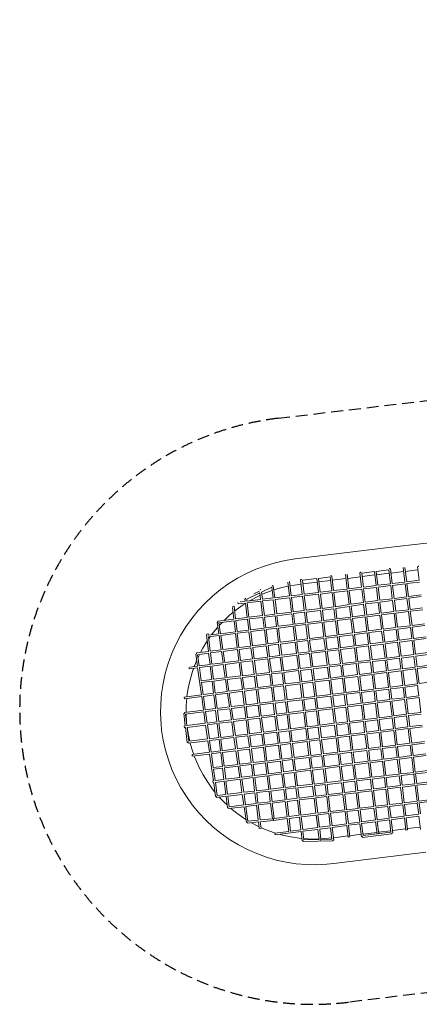
# Model space of a CAD drawing. Units: millimetres. Extents: x -50384 to 4782, y -5483 to 11349.
# Drawn here: x -50384 to -46122, y -5483 to 5018 of the extents above; entities that cross this region are included whole.
import ezdxf

# ---------------------------------------------------------------- set-up
doc = ezdxf.new("R2010")
doc.units = ezdxf.units.MM
doc.header["$LTSCALE"] = 20
doc.linetypes.add('HIDDEN', pattern=[9.525, 6.35, -3.175])
doc.layers.add('2d', color=230, linetype='Continuous')
doc.layers.add('EN-Safetyzone', color=93, linetype='HIDDEN')

msp = doc.modelspace()

# ---------------------------------------------------------------- linework, layer by layer
at = {"layer": '2d', "lineweight": 0}
for p, q in [((-45114, -456), (-46201, -583)), ((-46451, -612), (-47446, -733)), ((-46201, -583), (-46451, -612)), ((-47446, -733), (-47552, -750)), ((-47763, -805), (-47865, -843)), ((-47658, -774), (-47763, -805)), ((-47552, -750), (-47658, -774)), ((-46439, -839), (-46440, -833)), ((-46430, -838), (-46439, -839)), ((-46410, -996), (-46429, -840)), ((-46294, -825), (-46275, -980)), ((-46275, -823), (-46256, -977)), ((-46130, -815), (-46140, -816)), ((-46140, -816), (-46122, -961)), ((-46132, -806), (-46130, -815)), ((-48061, -939), (-48154, -996)), ((-47964, -887), (-48061, -939)), ((-47865, -843), (-47964, -887)), ((-47216, -942), (-47369, -960)), ((-47216, -942), (-47198, -1091)), ((-47073, -925), (-47198, -940)), ((-47198, -940), (-47180, -1088)), ((-47055, -1073), (-47073, -925)), ((-47065, -914), (-47066, -909)), ((-47056, -913), (-47065, -914)), ((-47036, -1071), (-47055, -916)), ((-46904, -942), (-47050, -960)), ((-46909, -899), (-46891, -1054)), ((-46891, -896), (-46872, -1051)), ((-46751, -923), (-46885, -940)), ((-46747, -876), (-46756, -877)), ((-46756, -880), (-46737, -1035)), ((-46747, -870), (-46747, -876)), ((-46601, -868), (-46736, -884)), ((-46736, -884), (-46718, -1033)), ((-46596, -904), (-46732, -921)), ((-46601, -868), (-46583, -1017)), ((-46447, -849), (-46582, -866)), ((-46582, -866), (-46564, -1014)), ((-46443, -886), (-46578, -902)), ((-46429, -998), (-46447, -849)), ((-46419, -883), (-46424, -883)), ((-46289, -868), (-46419, -883)), ((-46170, -854), (-46270, -866)), ((-46136, -850), (-46170, -854)), ((-48154, -996), (-48242, -1060)), ((-47696, -1035), (-47804, -1087)), ((-47682, -1149), (-47696, -1035)), ((-47688, -1021), (-47691, -1015)), ((-47679, -1020), (-47688, -1021)), ((-47663, -1146), (-47679, -1020)), ((-47589, -1038), (-47674, -1063)), ((-47519, -1022), (-47589, -1038)), ((-47524, -979), (-47506, -1128)), ((-47506, -975), (-47487, -1125)), ((-47408, -1004), (-47500, -1018)), ((-47383, -1001), (-47408, -1004)), ((-47380, -952), (-47388, -953)), ((-47388, -957), (-47370, -1111)), ((-47380, -947), (-47380, -952)), ((-47369, -960), (-47351, -1109)), ((-47212, -980), (-47364, -998)), ((-47069, -962), (-47193, -977)), ((-46872, -1051), (-46737, -1035)), ((-46718, -1033), (-46583, -1017)), ((-46716, -1052), (-46580, -1036)), ((-46580, -1036), (-46563, -1177)), ((-46564, -1014), (-46429, -998)), ((-46562, -1033), (-46427, -1017)), ((-46562, -1033), (-46544, -1174)), ((-46410, -1158), (-46427, -1017)), ((-46410, -996), (-46275, -980)), ((-46408, -1015), (-46273, -999)), ((-46391, -1156), (-46408, -1015)), ((-46273, -999), (-46256, -1137)), ((-46256, -977), (-46122, -961)), ((-46254, -996), (-46120, -980)), ((-46254, -996), (-46237, -1134)), ((-48326, -1129), (-48406, -1204)), ((-48242, -1060), (-48326, -1129)), ((-47977, -1150), (-47973, -1158)), ((-47822, -1096), (-47963, -1163)), ((-47844, -1133), (-47925, -1175)), ((-47826, -1076), (-47885, -1105)), ((-47819, -1121), (-47844, -1133)), ((-47822, -1096), (-47814, -1164)), ((-47813, -1060), (-47818, -1060)), ((-47804, -1087), (-47795, -1162)), ((-47762, -1096), (-47801, -1113)), ((-47795, -1162), (-47682, -1149)), ((-47692, -1070), (-47762, -1096)), ((-47663, -1146), (-47506, -1128)), ((-47661, -1165), (-47504, -1146)), ((-47504, -1146), (-47485, -1300)), ((-47487, -1125), (-47370, -1111)), ((-47485, -1144), (-47368, -1130)), ((-47485, -1144), (-47466, -1298)), ((-47368, -1130), (-47349, -1283)), ((-47351, -1109), (-47198, -1091)), ((-47349, -1128), (-47196, -1109)), ((-47349, -1128), (-47330, -1281)), ((-47196, -1109), (-47177, -1263)), ((-47180, -1088), (-47055, -1073)), ((-47177, -1107), (-47053, -1092)), ((-47177, -1107), (-47159, -1260)), ((-47034, -1245), (-47053, -1092)), ((-47036, -1071), (-46891, -1054)), ((-47034, -1090), (-46888, -1072)), ((-47016, -1243), (-47034, -1090)), ((-46888, -1072), (-46870, -1220)), ((-46869, -1070), (-46735, -1054)), ((-46869, -1070), (-46852, -1217)), ((-46735, -1054), (-46718, -1196)), ((-46716, -1052), (-46699, -1193)), ((-46391, -1156), (-46256, -1137)), ((-46237, -1134), (-46104, -1116)), ((-46235, -1153), (-46102, -1135)), ((-46235, -1153), (-46220, -1272)), ((-48406, -1204), (-48480, -1284)), ((-48116, -1252), (-48101, -1375)), ((-48098, -1237), (-48114, -1239)), ((-48098, -1238), (-48082, -1372)), ((-48002, -1223), (-48076, -1276)), ((-48057, -1198), (-48055, -1213)), ((-48055, -1213), (-47977, -1203)), ((-48032, -1191), (-47980, -1184)), ((-47977, -1208), (-48002, -1223)), ((-47973, -1158), (-47983, -1159)), ((-47983, -1160), (-47980, -1184)), ((-47977, -1203), (-47958, -1357)), ((-47963, -1163), (-47961, -1182)), ((-47961, -1182), (-47814, -1164)), ((-47958, -1201), (-47812, -1183)), ((-47958, -1201), (-47939, -1355)), ((-47925, -1175), (-47929, -1178)), ((-47812, -1183), (-47793, -1337)), ((-47793, -1181), (-47680, -1168)), ((-47793, -1181), (-47774, -1335)), ((-47662, -1321), (-47680, -1168)), ((-47643, -1319), (-47661, -1165)), ((-47159, -1260), (-47034, -1245)), ((-47016, -1243), (-46870, -1220)), ((-47013, -1262), (-46868, -1239)), ((-46868, -1239), (-46854, -1353)), ((-46852, -1217), (-46718, -1196)), ((-46849, -1236), (-46716, -1215)), ((-46849, -1236), (-46835, -1350)), ((-46716, -1215), (-46702, -1333)), ((-46699, -1193), (-46563, -1177)), ((-46697, -1212), (-46561, -1196)), ((-46697, -1212), (-46683, -1331)), ((-46561, -1196), (-46547, -1313)), ((-46544, -1174), (-46410, -1158)), ((-46542, -1193), (-46407, -1177)), ((-46542, -1193), (-46528, -1311)), ((-46393, -1294), (-46407, -1177)), ((-46388, -1174), (-46254, -1156)), ((-46374, -1291), (-46388, -1174)), ((-46254, -1156), (-46239, -1274)), ((-46220, -1272), (-46087, -1255)), ((-48480, -1284), (-48549, -1368)), ((-48146, -1334), (-48203, -1388)), ((-48109, -1304), (-48146, -1334)), ((-48076, -1276), (-48092, -1289)), ((-48082, -1372), (-47958, -1357)), ((-47939, -1355), (-47793, -1337)), ((-47937, -1373), (-47791, -1356)), ((-47791, -1356), (-47777, -1470)), ((-47774, -1335), (-47662, -1321)), ((-47772, -1354), (-47659, -1340)), ((-47772, -1354), (-47758, -1468)), ((-47646, -1454), (-47659, -1340)), ((-47643, -1319), (-47485, -1300)), ((-47640, -1338), (-47483, -1319)), ((-47627, -1451), (-47640, -1338)), ((-47483, -1319), (-47469, -1431)), ((-47466, -1298), (-47349, -1283)), ((-47464, -1316), (-47347, -1302)), ((-47464, -1316), (-47450, -1429)), ((-47347, -1302), (-47333, -1414)), ((-47330, -1281), (-47177, -1263)), ((-47328, -1300), (-47175, -1282)), ((-47328, -1300), (-47315, -1411)), ((-47175, -1282), (-47162, -1392)), ((-47156, -1279), (-47032, -1264)), ((-47156, -1279), (-47143, -1390)), ((-47019, -1374), (-47032, -1264)), ((-47000, -1371), (-47013, -1262)), ((-47000, -1371), (-46854, -1353)), ((-46835, -1350), (-46702, -1333)), ((-46833, -1369), (-46699, -1352)), ((-46699, -1352), (-46682, -1502)), ((-46683, -1331), (-46547, -1313)), ((-46681, -1350), (-46544, -1332)), ((-46681, -1350), (-46663, -1499)), ((-46544, -1332), (-46526, -1483)), ((-46528, -1311), (-46393, -1294)), ((-46526, -1330), (-46391, -1313)), ((-46526, -1330), (-46507, -1481)), ((-46372, -1465), (-46391, -1313)), ((-46374, -1291), (-46239, -1274)), ((-46372, -1310), (-46237, -1293)), ((-46353, -1462), (-46372, -1310)), ((-46237, -1293), (-46218, -1445)), ((-46218, -1291), (-46085, -1274)), ((-46218, -1291), (-46200, -1442)), ((-48612, -1457), (-48669, -1550)), ((-48549, -1368), (-48612, -1457)), ((-48274, -1463), (-48331, -1533)), ((-48269, -1406), (-48279, -1407)), ((-48261, -1532), (-48279, -1407)), ((-48271, -1460), (-48274, -1463)), ((-48271, -1396), (-48101, -1375)), ((-48271, -1396), (-48269, -1406)), ((-48259, -1414), (-48098, -1394)), ((-48242, -1530), (-48259, -1414)), ((-48225, -1410), (-48255, -1442)), ((-48098, -1394), (-48084, -1510)), ((-48079, -1391), (-47956, -1376)), ((-48079, -1391), (-48065, -1507)), ((-47956, -1376), (-47941, -1491)), ((-47937, -1373), (-47922, -1489)), ((-47758, -1468), (-47646, -1454)), ((-47627, -1451), (-47469, -1431)), ((-47624, -1470), (-47467, -1450)), ((-47467, -1450), (-47448, -1602)), ((-47450, -1429), (-47333, -1414)), ((-47448, -1448), (-47331, -1433)), ((-47448, -1448), (-47430, -1600)), ((-47331, -1433), (-47313, -1585)), ((-47315, -1411), (-47162, -1392)), ((-47312, -1430), (-47159, -1411)), ((-47312, -1430), (-47294, -1582)), ((-47159, -1411), (-47141, -1563)), ((-47143, -1390), (-47019, -1374)), ((-47141, -1408), (-47017, -1393)), ((-47141, -1408), (-47122, -1560)), ((-46998, -1545), (-47017, -1393)), ((-46998, -1390), (-46852, -1372)), ((-46980, -1542), (-46998, -1390)), ((-46852, -1372), (-46834, -1522)), ((-46833, -1369), (-46815, -1520)), ((-46372, -1465), (-46507, -1481)), ((-46218, -1445), (-46353, -1462)), ((-46216, -1464), (-46351, -1481)), ((-46216, -1464), (-46202, -1583)), ((-46067, -1425), (-46200, -1442)), ((-46064, -1444), (-46197, -1461)), ((-46197, -1461), (-46183, -1580)), ((-48669, -1550), (-48720, -1647)), ((-48375, -1532), (-48392, -1534)), ((-48392, -1544), (-48371, -1720)), ((-48390, -1550), (-48388, -1566)), ((-48375, -1532), (-48373, -1547)), ((-48373, -1547), (-48261, -1532)), ((-48371, -1565), (-48258, -1551)), ((-48371, -1565), (-48352, -1717)), ((-48352, -1563), (-48368, -1585)), ((-48331, -1533), (-48338, -1542)), ((-48236, -1702), (-48258, -1551)), ((-48242, -1530), (-48084, -1510)), ((-48239, -1549), (-48082, -1529)), ((-48217, -1700), (-48239, -1549)), ((-48082, -1529), (-48063, -1680)), ((-48065, -1507), (-47941, -1491)), ((-48063, -1526), (-47939, -1510)), ((-48063, -1526), (-48045, -1678)), ((-47939, -1510), (-47920, -1662)), ((-47922, -1489), (-47777, -1470)), ((-47920, -1508), (-47774, -1489)), ((-47920, -1508), (-47901, -1659)), ((-47774, -1489), (-47756, -1641)), ((-47756, -1487), (-47643, -1473)), ((-47756, -1487), (-47737, -1639)), ((-47625, -1625), (-47643, -1473)), ((-47606, -1622), (-47624, -1470)), ((-47141, -1563), (-47294, -1582)), ((-46998, -1545), (-47122, -1560)), ((-46996, -1563), (-47120, -1579)), ((-46982, -1683), (-46996, -1563)), ((-46834, -1522), (-46980, -1542)), ((-46831, -1541), (-46977, -1561)), ((-46963, -1680), (-46977, -1561)), ((-46831, -1541), (-46817, -1661)), ((-46682, -1502), (-46815, -1520)), ((-46679, -1521), (-46812, -1539)), ((-46812, -1539), (-46798, -1659)), ((-46679, -1521), (-46665, -1642)), ((-46526, -1483), (-46663, -1499)), ((-46524, -1502), (-46660, -1518)), ((-46660, -1518), (-46646, -1640)), ((-46524, -1502), (-46509, -1622)), ((-46370, -1484), (-46505, -1500)), ((-46505, -1500), (-46490, -1620)), ((-46355, -1602), (-46370, -1484)), ((-46337, -1600), (-46351, -1481)), ((-46183, -1580), (-46050, -1563)), ((-48720, -1647), (-48764, -1747)), ((-48385, -1608), (-48431, -1685)), ((-47920, -1662), (-48045, -1678)), ((-47756, -1641), (-47901, -1659)), ((-47754, -1660), (-47899, -1678)), ((-47899, -1678), (-47883, -1798)), ((-47754, -1660), (-47739, -1780)), ((-47625, -1625), (-47737, -1639)), ((-47623, -1643), (-47735, -1657)), ((-47735, -1657), (-47720, -1777)), ((-47608, -1763), (-47623, -1643)), ((-47448, -1602), (-47606, -1622)), ((-47446, -1621), (-47604, -1641)), ((-47589, -1760), (-47604, -1641)), ((-47446, -1621), (-47432, -1740)), ((-47313, -1585), (-47430, -1600)), ((-47310, -1604), (-47427, -1618)), ((-47427, -1618), (-47413, -1738)), ((-47310, -1604), (-47296, -1723)), ((-47139, -1582), (-47292, -1601)), ((-47292, -1601), (-47277, -1720)), ((-47139, -1582), (-47124, -1701)), ((-47120, -1579), (-47105, -1698)), ((-46963, -1680), (-46817, -1661)), ((-46798, -1659), (-46665, -1642)), ((-46795, -1678), (-46663, -1661)), ((-46795, -1678), (-46777, -1828)), ((-46663, -1661), (-46645, -1811)), ((-46646, -1640), (-46509, -1622)), ((-46644, -1658), (-46507, -1641)), ((-46644, -1658), (-46626, -1809)), ((-46507, -1641), (-46488, -1792)), ((-46490, -1620), (-46355, -1602)), ((-46488, -1638), (-46353, -1621)), ((-46488, -1638), (-46470, -1790)), ((-46335, -1774), (-46353, -1621)), ((-46337, -1600), (-46202, -1583)), ((-46334, -1619), (-46199, -1602)), ((-46316, -1771), (-46334, -1619)), ((-46199, -1602), (-46181, -1753)), ((-46181, -1599), (-46048, -1582)), ((-46181, -1599), (-46162, -1750)), ((-48764, -1747), (-48801, -1849)), ((-48497, -1745), (-48507, -1747)), ((-48507, -1747), (-48489, -1876)), ((-48371, -1720), (-48499, -1736)), ((-48499, -1736), (-48497, -1745)), ((-48369, -1739), (-48487, -1754)), ((-48487, -1754), (-48470, -1873)), ((-48474, -1766), (-48482, -1785)), ((-48466, -1751), (-48474, -1766)), ((-48431, -1685), (-48455, -1730)), ((-48369, -1739), (-48354, -1858)), ((-48236, -1702), (-48352, -1717)), ((-48233, -1721), (-48350, -1736)), ((-48350, -1736), (-48335, -1856)), ((-48215, -1841), (-48233, -1721)), ((-48063, -1680), (-48217, -1700)), ((-48061, -1699), (-48214, -1719)), ((-48197, -1838), (-48214, -1719)), ((-48061, -1699), (-48047, -1819)), ((-47917, -1680), (-48042, -1697)), ((-48042, -1697), (-48028, -1817)), ((-47917, -1680), (-47902, -1800)), ((-47883, -1798), (-47739, -1780)), ((-47720, -1777), (-47608, -1763)), ((-47718, -1796), (-47606, -1782)), ((-47588, -1927), (-47606, -1782)), ((-47589, -1760), (-47432, -1740)), ((-47587, -1779), (-47429, -1759)), ((-47570, -1925), (-47587, -1779)), ((-47429, -1759), (-47412, -1905)), ((-47413, -1738), (-47296, -1723)), ((-47410, -1757), (-47294, -1742)), ((-47410, -1757), (-47393, -1902)), ((-47294, -1742), (-47276, -1888)), ((-47277, -1720), (-47124, -1701)), ((-47275, -1739), (-47122, -1720)), ((-47275, -1739), (-47257, -1885)), ((-47122, -1720), (-47104, -1867)), ((-47105, -1698), (-46982, -1683)), ((-47103, -1717), (-46979, -1701)), ((-47103, -1717), (-47085, -1865)), ((-46962, -1850), (-46979, -1701)), ((-46961, -1699), (-46814, -1680)), ((-46943, -1847), (-46961, -1699)), ((-46814, -1680), (-46796, -1830)), ((-46335, -1774), (-46470, -1790)), ((-46181, -1753), (-46316, -1771)), ((-46179, -1772), (-46313, -1790)), ((-46179, -1772), (-46165, -1886)), ((-46030, -1732), (-46162, -1750)), ((-46028, -1751), (-46160, -1769)), ((-46160, -1769), (-46146, -1884)), ((-48801, -1849), (-48831, -1954)), ((-48578, -1889), (-48576, -1906)), ((-48570, -1886), (-48489, -1876)), ((-48510, -1849), (-48522, -1880)), ((-48497, -1818), (-48510, -1849)), ((-48470, -1873), (-48354, -1858)), ((-48467, -1892), (-48352, -1877)), ((-48352, -1877), (-48335, -2018)), ((-48335, -1856), (-48215, -1841)), ((-48333, -1875), (-48213, -1859)), ((-48333, -1875), (-48316, -2016)), ((-48192, -2001), (-48213, -1859)), ((-48197, -1838), (-48047, -1819)), ((-48194, -1857), (-48044, -1838)), ((-48173, -1999), (-48194, -1857)), ((-48044, -1838), (-48027, -1981)), ((-48028, -1817), (-47902, -1800)), ((-48025, -1835), (-47900, -1819)), ((-48025, -1835), (-48008, -1979)), ((-47900, -1819), (-47882, -1964)), ((-47881, -1817), (-47737, -1798)), ((-47881, -1817), (-47863, -1962)), ((-47737, -1798), (-47719, -1943)), ((-47718, -1796), (-47700, -1941)), ((-47276, -1888), (-47393, -1902)), ((-47104, -1867), (-47257, -1885)), ((-47102, -1886), (-47255, -1904)), ((-47102, -1886), (-47087, -2006)), ((-46962, -1850), (-47085, -1865)), ((-46959, -1869), (-47083, -1884)), ((-47083, -1884), (-47068, -2003)), ((-46945, -1987), (-46959, -1869)), ((-46796, -1830), (-46943, -1847)), ((-46794, -1849), (-46940, -1866)), ((-46926, -1985), (-46940, -1866)), ((-46794, -1849), (-46780, -1966)), ((-46645, -1811), (-46777, -1828)), ((-46642, -1830), (-46775, -1846)), ((-46775, -1846), (-46761, -1964)), ((-46642, -1830), (-46628, -1946)), ((-46488, -1792), (-46626, -1809)), ((-46486, -1811), (-46623, -1828)), ((-46623, -1828), (-46610, -1944)), ((-46486, -1811), (-46472, -1926)), ((-46332, -1792), (-46467, -1809)), ((-46467, -1809), (-46453, -1924)), ((-46318, -1906), (-46332, -1792)), ((-46300, -1904), (-46313, -1790)), ((-46300, -1904), (-46165, -1886)), ((-46146, -1884), (-46014, -1867)), ((-46144, -1903), (-46011, -1885)), ((-48831, -1954), (-48855, -2061)), ((-48576, -1906), (-48486, -1894)), ((-48541, -1934), (-48567, -2021)), ((-48529, -1900), (-48541, -1934)), ((-48486, -1894), (-48446, -2182)), ((-48467, -1892), (-48448, -2032)), ((-48027, -1981), (-48173, -1999)), ((-47882, -1964), (-48008, -1979)), ((-47879, -1983), (-48006, -1998)), ((-47879, -1983), (-47864, -2107)), ((-47719, -1943), (-47863, -1962)), ((-47717, -1962), (-47861, -1980)), ((-47861, -1980), (-47845, -2104)), ((-47717, -1962), (-47702, -2086)), ((-47588, -1927), (-47700, -1941)), ((-47586, -1946), (-47698, -1960)), ((-47698, -1960), (-47683, -2083)), ((-47571, -2069), (-47586, -1946)), ((-47412, -1905), (-47570, -1925)), ((-47409, -1924), (-47567, -1944)), ((-47552, -2066), (-47567, -1944)), ((-47409, -1924), (-47394, -2046)), ((-47274, -1907), (-47390, -1921)), ((-47390, -1921), (-47376, -2043)), ((-47274, -1907), (-47259, -2028)), ((-47255, -1904), (-47240, -2026)), ((-47068, -2003), (-46945, -1987)), ((-46926, -1985), (-46780, -1966)), ((-46924, -2004), (-46777, -1985)), ((-46777, -1985), (-46758, -2140)), ((-46761, -1964), (-46628, -1946)), ((-46758, -1982), (-46626, -1965)), ((-46758, -1982), (-46740, -2138)), ((-46626, -1965), (-46607, -2122)), ((-46610, -1944), (-46472, -1926)), ((-46607, -1963), (-46470, -1945)), ((-46607, -1963), (-46589, -2120)), ((-46470, -1945), (-46451, -2103)), ((-46453, -1924), (-46318, -1906)), ((-46451, -1943), (-46316, -1925)), ((-46451, -1943), (-46432, -2101)), ((-46297, -2084), (-46316, -1925)), ((-46297, -1923), (-46162, -1905)), ((-46278, -2082), (-46297, -1923)), ((-46162, -1905), (-46143, -2064)), ((-46144, -1903), (-46124, -2061)), ((-48855, -2061), (-48871, -2168)), ((-48567, -2021), (-48586, -2110)), ((-48335, -2018), (-48448, -2032)), ((-48332, -2037), (-48445, -2051)), ((-48445, -2051), (-48427, -2180)), ((-48332, -2037), (-48317, -2165)), ((-48192, -2001), (-48316, -2016)), ((-48189, -2020), (-48313, -2035)), ((-48313, -2035), (-48298, -2163)), ((-48171, -2146), (-48189, -2020)), ((-48025, -2000), (-48170, -2017)), ((-48152, -2144), (-48170, -2017)), ((-48025, -2000), (-48009, -2125)), ((-48006, -1998), (-47990, -2123)), ((-47845, -2104), (-47702, -2086)), ((-47683, -2083), (-47571, -2069)), ((-47681, -2102), (-47569, -2088)), ((-47551, -2237), (-47569, -2088)), ((-47552, -2066), (-47394, -2046)), ((-47550, -2085), (-47392, -2065)), ((-47532, -2235), (-47550, -2085)), ((-47392, -2065), (-47374, -2216)), ((-47376, -2043), (-47259, -2028)), ((-47373, -2062), (-47257, -2047)), ((-47373, -2062), (-47355, -2214)), ((-47257, -2047), (-47238, -2200)), ((-47240, -2026), (-47087, -2006)), ((-47238, -2045), (-47085, -2025)), ((-47238, -2045), (-47220, -2197)), ((-47085, -2025), (-47066, -2178)), ((-47066, -2022), (-46943, -2006)), ((-47066, -2022), (-47047, -2175)), ((-46924, -2160), (-46943, -2006)), ((-46905, -2158), (-46924, -2004)), ((-46432, -2101), (-46297, -2084)), ((-46278, -2082), (-46143, -2064)), ((-46276, -2101), (-46141, -2083)), ((-46141, -2083), (-46127, -2193)), ((-46124, -2061), (-45992, -2044)), ((-48871, -2168), (-48880, -2277)), ((-48628, -2206), (-48446, -2182)), ((-48625, -2225), (-48443, -2201)), ((-48586, -2110), (-48600, -2200)), ((-48600, -2200), (-48600, -2202)), ((-48443, -2201), (-48423, -2345)), ((-48427, -2180), (-48317, -2165)), ((-48425, -2199), (-48314, -2184)), ((-48425, -2199), (-48404, -2343)), ((-48314, -2184), (-48297, -2329)), ((-48298, -2163), (-48171, -2146)), ((-48296, -2182), (-48168, -2165)), ((-48296, -2182), (-48278, -2327)), ((-48147, -2311), (-48168, -2165)), ((-48152, -2144), (-48009, -2125)), ((-48149, -2163), (-48007, -2144)), ((-48128, -2308), (-48149, -2163)), ((-48007, -2144), (-47989, -2291)), ((-47990, -2123), (-47864, -2107)), ((-47988, -2142), (-47861, -2125)), ((-47988, -2142), (-47970, -2289)), ((-47861, -2125), (-47843, -2273)), ((-47843, -2123), (-47700, -2104)), ((-47843, -2123), (-47824, -2270)), ((-47700, -2104), (-47681, -2253)), ((-47681, -2102), (-47663, -2251)), ((-47355, -2214), (-47238, -2200)), ((-47220, -2197), (-47066, -2178)), ((-47217, -2216), (-47064, -2197)), ((-47064, -2197), (-47050, -2312)), ((-47047, -2175), (-46924, -2160)), ((-47045, -2194), (-46922, -2179)), ((-47045, -2194), (-47031, -2309)), ((-46908, -2293), (-46922, -2179)), ((-46905, -2158), (-46758, -2140)), ((-46903, -2176), (-46756, -2159)), ((-46889, -2291), (-46903, -2176)), ((-46756, -2159), (-46742, -2272)), ((-46740, -2138), (-46607, -2122)), ((-46737, -2157), (-46605, -2141)), ((-46737, -2157), (-46724, -2270)), ((-46605, -2141), (-46592, -2253)), ((-46589, -2120), (-46451, -2103)), ((-46586, -2139), (-46448, -2122)), ((-46586, -2139), (-46573, -2250)), ((-46448, -2122), (-46435, -2233)), ((-46429, -2119), (-46294, -2103)), ((-46429, -2119), (-46416, -2230)), ((-46281, -2213), (-46294, -2103)), ((-46262, -2210), (-46276, -2101)), ((-46262, -2210), (-46127, -2193)), ((-48880, -2277), (-48882, -2386)), ((-48628, -2206), (-48625, -2225)), ((-48607, -2291), (-48608, -2368)), ((-48601, -2221), (-48607, -2291)), ((-48128, -2308), (-47989, -2291)), ((-48125, -2327), (-47987, -2310)), ((-47987, -2310), (-47972, -2430)), ((-47970, -2289), (-47843, -2273)), ((-47968, -2308), (-47841, -2292)), ((-47968, -2308), (-47953, -2428)), ((-47841, -2292), (-47826, -2411)), ((-47824, -2270), (-47681, -2253)), ((-47822, -2289), (-47679, -2272)), ((-47822, -2289), (-47807, -2409)), ((-47679, -2272), (-47665, -2391)), ((-47663, -2251), (-47551, -2237)), ((-47660, -2270), (-47549, -2256)), ((-47660, -2270), (-47646, -2388)), ((-47534, -2374), (-47549, -2256)), ((-47532, -2235), (-47374, -2216)), ((-47530, -2254), (-47371, -2235)), ((-47516, -2371), (-47530, -2254)), ((-47371, -2235), (-47357, -2351)), ((-47353, -2233), (-47236, -2219)), ((-47353, -2233), (-47338, -2349)), ((-47236, -2219), (-47222, -2334)), ((-47217, -2216), (-47203, -2331)), ((-47031, -2309), (-46908, -2293)), ((-46889, -2291), (-46742, -2272)), ((-46887, -2310), (-46740, -2291)), ((-46868, -2466), (-46887, -2310)), ((-46740, -2291), (-46721, -2448)), ((-46724, -2270), (-46592, -2253)), ((-46721, -2288), (-46590, -2272)), ((-46721, -2288), (-46702, -2446)), ((-46590, -2272), (-46571, -2430)), ((-46573, -2250), (-46435, -2233)), ((-46571, -2269), (-46433, -2251)), ((-46571, -2269), (-46552, -2427)), ((-46433, -2251), (-46413, -2409)), ((-46416, -2230), (-46281, -2213)), ((-46414, -2249), (-46279, -2232)), ((-46414, -2249), (-46395, -2406)), ((-46260, -2388), (-46279, -2232)), ((-46260, -2229), (-46125, -2212)), ((-46241, -2386), (-46260, -2229)), ((-46125, -2212), (-46106, -2369)), ((-48882, -2386), (-48876, -2494)), ((-48626, -2380), (-48635, -2381)), ((-48619, -2513), (-48635, -2381)), ((-48627, -2370), (-48423, -2345)), ((-48627, -2370), (-48626, -2380)), ((-48615, -2388), (-48421, -2364)), ((-48600, -2511), (-48615, -2388)), ((-48608, -2387), (-48604, -2473)), ((-48421, -2364), (-48404, -2485)), ((-48404, -2343), (-48297, -2329)), ((-48402, -2361), (-48295, -2348)), ((-48402, -2361), (-48385, -2483)), ((-48295, -2348), (-48280, -2470)), ((-48278, -2327), (-48147, -2311)), ((-48276, -2346), (-48144, -2330)), ((-48276, -2346), (-48261, -2467)), ((-48126, -2450), (-48144, -2330)), ((-48107, -2447), (-48125, -2327)), ((-47953, -2428), (-47826, -2411)), ((-47807, -2409), (-47665, -2391)), ((-47804, -2428), (-47662, -2409)), ((-47662, -2409), (-47644, -2562)), ((-47646, -2388), (-47534, -2374)), ((-47644, -2407), (-47532, -2393)), ((-47644, -2407), (-47625, -2560)), ((-47514, -2546), (-47532, -2393)), ((-47516, -2371), (-47357, -2351)), ((-47513, -2390), (-47355, -2370)), ((-47495, -2544), (-47513, -2390)), ((-47355, -2370), (-47336, -2524)), ((-47338, -2349), (-47222, -2334)), ((-47336, -2367), (-47220, -2353)), ((-47336, -2367), (-47317, -2522)), ((-47220, -2353), (-47201, -2508)), ((-47203, -2331), (-47050, -2312)), ((-47201, -2350), (-47048, -2330)), ((-47201, -2350), (-47182, -2505)), ((-47048, -2330), (-47029, -2486)), ((-47029, -2328), (-46906, -2312)), ((-47029, -2328), (-47010, -2484)), ((-46887, -2469), (-46906, -2312)), ((-46413, -2409), (-46552, -2427)), ((-46260, -2388), (-46395, -2406)), ((-46257, -2407), (-46392, -2425)), ((-46243, -2524), (-46257, -2407)), ((-46106, -2369), (-46241, -2386)), ((-46104, -2388), (-46238, -2404)), ((-46224, -2521), (-46238, -2404)), ((-48876, -2494), (-48870, -2558)), ((-48630, -2515), (-48619, -2513)), ((-48630, -2515), (-48627, -2533)), ((-48604, -2473), (-48600, -2511)), ((-48600, -2511), (-48404, -2485)), ((-48598, -2530), (-48401, -2504)), ((-48401, -2504), (-48380, -2653)), ((-48385, -2483), (-48280, -2470)), ((-48382, -2502), (-48277, -2488)), ((-48382, -2502), (-48361, -2651)), ((-48277, -2488), (-48259, -2638)), ((-48261, -2467), (-48126, -2450)), ((-48259, -2486), (-48123, -2469)), ((-48259, -2486), (-48240, -2636)), ((-48102, -2619), (-48123, -2469)), ((-48107, -2447), (-47972, -2430)), ((-48105, -2466), (-47970, -2449)), ((-48083, -2616), (-48105, -2466)), ((-47970, -2449), (-47952, -2600)), ((-47951, -2446), (-47823, -2430)), ((-47951, -2446), (-47933, -2598)), ((-47823, -2430), (-47804, -2582)), ((-47804, -2428), (-47785, -2580)), ((-47201, -2508), (-47317, -2522)), ((-47029, -2486), (-47182, -2505)), ((-47026, -2505), (-47180, -2524)), ((-47026, -2505), (-47012, -2622)), ((-46887, -2469), (-47010, -2484)), ((-46885, -2488), (-47007, -2503)), ((-47007, -2503), (-46993, -2620)), ((-46870, -2604), (-46885, -2488)), ((-46721, -2448), (-46868, -2466)), ((-46719, -2467), (-46866, -2485)), ((-46852, -2602), (-46866, -2485)), ((-46719, -2467), (-46705, -2583)), ((-46571, -2430), (-46702, -2446)), ((-46568, -2449), (-46700, -2465)), ((-46700, -2465), (-46686, -2581)), ((-46568, -2449), (-46555, -2564)), ((-46411, -2428), (-46550, -2446)), ((-46550, -2446), (-46536, -2561)), ((-46411, -2428), (-46397, -2544)), ((-46392, -2425), (-46378, -2541)), ((-46224, -2521), (-46090, -2504)), ((-48870, -2558), (-48853, -2664)), ((-48627, -2533), (-48617, -2532)), ((-48597, -2689), (-48617, -2532)), ((-48580, -2678), (-48598, -2530)), ((-48598, -2530), (-48585, -2613)), ((-48585, -2613), (-48570, -2677)), ((-48102, -2619), (-48240, -2636)), ((-47952, -2600), (-48083, -2616)), ((-47949, -2619), (-48080, -2635)), ((-47949, -2619), (-47934, -2741)), ((-47804, -2582), (-47933, -2598)), ((-47802, -2601), (-47930, -2617)), ((-47930, -2617), (-47916, -2738)), ((-47802, -2601), (-47787, -2722)), ((-47644, -2562), (-47785, -2580)), ((-47642, -2581), (-47783, -2599)), ((-47783, -2599), (-47768, -2719)), ((-47642, -2581), (-47627, -2701)), ((-47514, -2546), (-47625, -2560)), ((-47511, -2565), (-47623, -2579)), ((-47623, -2579), (-47608, -2699)), ((-47497, -2685), (-47511, -2565)), ((-47336, -2524), (-47495, -2544)), ((-47334, -2543), (-47492, -2563)), ((-47478, -2682), (-47492, -2563)), ((-47334, -2543), (-47319, -2662)), ((-47199, -2526), (-47315, -2541)), ((-47315, -2541), (-47301, -2659)), ((-47199, -2526), (-47185, -2645)), ((-47180, -2524), (-47166, -2642)), ((-47166, -2642), (-47012, -2622)), ((-46993, -2620), (-46870, -2604)), ((-46991, -2639), (-46868, -2623)), ((-46850, -2776), (-46868, -2623)), ((-46852, -2602), (-46705, -2583)), ((-46849, -2621), (-46702, -2602)), ((-46831, -2774), (-46849, -2621)), ((-46702, -2602), (-46683, -2756)), ((-46686, -2581), (-46555, -2564)), ((-46683, -2599), (-46552, -2583)), ((-46683, -2599), (-46665, -2754)), ((-46552, -2583), (-46534, -2738)), ((-46536, -2561), (-46397, -2544)), ((-46534, -2580), (-46395, -2562)), ((-46534, -2580), (-46515, -2736)), ((-46395, -2562), (-46376, -2718)), ((-46378, -2541), (-46243, -2524)), ((-46376, -2560), (-46241, -2543)), ((-46376, -2560), (-46357, -2716)), ((-46222, -2699), (-46241, -2543)), ((-46222, -2540), (-46087, -2523)), ((-46203, -2697), (-46222, -2540)), ((-48853, -2664), (-48829, -2771)), ((-48597, -2689), (-48588, -2688)), ((-48588, -2688), (-48587, -2698)), ((-48378, -2672), (-48587, -2698)), ((-48380, -2653), (-48580, -2678)), ((-48566, -2695), (-48565, -2702)), ((-48565, -2702), (-48539, -2789)), ((-48378, -2672), (-48361, -2795)), ((-48259, -2638), (-48361, -2651)), ((-48257, -2657), (-48359, -2670)), ((-48359, -2670), (-48342, -2793)), ((-48257, -2657), (-48242, -2780)), ((-48099, -2638), (-48238, -2655)), ((-48238, -2655), (-48223, -2778)), ((-48081, -2759), (-48099, -2638)), ((-48062, -2757), (-48080, -2635)), ((-47916, -2738), (-47787, -2722)), ((-47768, -2719), (-47627, -2701)), ((-47765, -2738), (-47625, -2720)), ((-47625, -2720), (-47606, -2870)), ((-47608, -2699), (-47497, -2685)), ((-47606, -2718), (-47495, -2703)), ((-47606, -2718), (-47588, -2868)), ((-47477, -2854), (-47495, -2703)), ((-47478, -2682), (-47319, -2662)), ((-47476, -2701), (-47317, -2681)), ((-47458, -2851), (-47476, -2701)), ((-47317, -2681), (-47299, -2831)), ((-47301, -2659), (-47185, -2645)), ((-47298, -2678), (-47183, -2663)), ((-47298, -2678), (-47280, -2829)), ((-47183, -2663), (-47164, -2814)), ((-47164, -2661), (-47010, -2641)), ((-47164, -2661), (-47145, -2812)), ((-47010, -2641), (-46991, -2793)), ((-46991, -2639), (-46972, -2791)), ((-46376, -2718), (-46515, -2736)), ((-46222, -2699), (-46357, -2716)), ((-46219, -2718), (-46355, -2735)), ((-46206, -2831), (-46219, -2718)), ((-46068, -2680), (-46203, -2697)), ((-46066, -2699), (-46201, -2716)), ((-46187, -2829), (-46201, -2716)), ((-48829, -2771), (-48798, -2875)), ((-48545, -2819), (-48361, -2795)), ((-48545, -2819), (-48543, -2838)), ((-48543, -2838), (-48358, -2814)), ((-48539, -2789), (-48528, -2817)), ((-48522, -2835), (-48507, -2874)), ((-48358, -2814), (-48318, -3100)), ((-48342, -2793), (-48242, -2780)), ((-48339, -2812), (-48240, -2799)), ((-48339, -2812), (-48319, -2957)), ((-48240, -2799), (-48222, -2945)), ((-48223, -2778), (-48081, -2759)), ((-48221, -2797), (-48078, -2778)), ((-48221, -2797), (-48203, -2942)), ((-48057, -2925), (-48078, -2778)), ((-48062, -2757), (-47934, -2741)), ((-48059, -2776), (-47932, -2760)), ((-48038, -2922), (-48059, -2776)), ((-47932, -2760), (-47914, -2908)), ((-47913, -2757), (-47784, -2741)), ((-47913, -2757), (-47895, -2905)), ((-47784, -2741), (-47765, -2890)), ((-47765, -2738), (-47747, -2888)), ((-47299, -2831), (-47458, -2851)), ((-47164, -2814), (-47280, -2829)), ((-47162, -2833), (-47278, -2848)), ((-47162, -2833), (-47148, -2951)), ((-46991, -2793), (-47145, -2812)), ((-46989, -2812), (-47143, -2831)), ((-47143, -2831), (-47129, -2949)), ((-46989, -2812), (-46975, -2929)), ((-46850, -2776), (-46972, -2791)), ((-46847, -2795), (-46970, -2810)), ((-46970, -2810), (-46956, -2927)), ((-46833, -2911), (-46847, -2795)), ((-46683, -2756), (-46831, -2774)), ((-46681, -2775), (-46829, -2793)), ((-46815, -2909), (-46829, -2793)), ((-46681, -2775), (-46667, -2890)), ((-46534, -2738), (-46665, -2754)), ((-46532, -2757), (-46662, -2773)), ((-46662, -2773), (-46648, -2888)), ((-46532, -2757), (-46518, -2871)), ((-46373, -2737), (-46513, -2755)), ((-46513, -2755), (-46499, -2869)), ((-46373, -2737), (-46360, -2851)), ((-46355, -2735), (-46341, -2849)), ((-46341, -2849), (-46206, -2831)), ((-46187, -2829), (-46052, -2812)), ((-46184, -2848), (-46050, -2831)), ((-48798, -2875), (-48760, -2978)), ((-48507, -2874), (-48470, -2957)), ((-48057, -2925), (-48203, -2942)), ((-47914, -2908), (-48038, -2922)), ((-47912, -2926), (-48035, -2941)), ((-47912, -2926), (-47897, -3046)), ((-47765, -2890), (-47895, -2905)), ((-47763, -2909), (-47893, -2924)), ((-47893, -2924), (-47878, -3044)), ((-47763, -2909), (-47748, -3027)), ((-47606, -2870), (-47747, -2888)), ((-47604, -2889), (-47744, -2906)), ((-47744, -2906), (-47729, -3025)), ((-47604, -2889), (-47590, -3007)), ((-47477, -2854), (-47588, -2868)), ((-47474, -2873), (-47585, -2886)), ((-47585, -2886), (-47571, -3005)), ((-47460, -2991), (-47474, -2873)), ((-47297, -2850), (-47455, -2870)), ((-47441, -2988), (-47455, -2870)), ((-47297, -2850), (-47282, -2968)), ((-47278, -2848), (-47263, -2966)), ((-47129, -2949), (-46975, -2929)), ((-46956, -2927), (-46833, -2911)), ((-46954, -2946), (-46831, -2930)), ((-46813, -3083), (-46831, -2930)), ((-46815, -2909), (-46667, -2890)), ((-46812, -2928), (-46665, -2909)), ((-46794, -3081), (-46812, -2928)), ((-46665, -2909), (-46646, -3063)), ((-46648, -2888), (-46518, -2871)), ((-46646, -2907), (-46516, -2890)), ((-46646, -2907), (-46627, -3061)), ((-46516, -2890), (-46497, -3046)), ((-46499, -2869), (-46360, -2851)), ((-46497, -2888), (-46357, -2870)), ((-46497, -2888), (-46478, -3044)), ((-46357, -2870), (-46338, -3027)), ((-46338, -2867), (-46203, -2850)), ((-46338, -2867), (-46319, -3025)), ((-46184, -3009), (-46203, -2850)), ((-46165, -3007), (-46184, -2848)), ((-48760, -2978), (-48715, -3077)), ((-48470, -2957), (-48427, -3037)), ((-48427, -3037), (-48379, -3114)), ((-48222, -2945), (-48319, -2957)), ((-48220, -2964), (-48316, -2975)), ((-48316, -2975), (-48299, -3097)), ((-48220, -2964), (-48205, -3085)), ((-48054, -2943), (-48201, -2961)), ((-48201, -2961), (-48186, -3083)), ((-48036, -3064), (-48054, -2943)), ((-48017, -3062), (-48035, -2941)), ((-47878, -3044), (-47748, -3027)), ((-47729, -3025), (-47590, -3007)), ((-47727, -3044), (-47587, -3026)), ((-47727, -3044), (-47709, -3189)), ((-47587, -3026), (-47570, -3172)), ((-47571, -3005), (-47460, -2991)), ((-47569, -3024), (-47458, -3010)), ((-47569, -3024), (-47551, -3170)), ((-47440, -3156), (-47458, -3010)), ((-47441, -2988), (-47282, -2968)), ((-47439, -3007), (-47280, -2987)), ((-47421, -3154), (-47439, -3007)), ((-47280, -2987), (-47262, -3136)), ((-47263, -2966), (-47148, -2951)), ((-47261, -2985), (-47146, -2970)), ((-47261, -2985), (-47243, -3134)), ((-47146, -2970), (-47127, -3120)), ((-47127, -2968), (-46972, -2948)), ((-47127, -2968), (-47108, -3118)), ((-46972, -2948), (-46954, -3100)), ((-46954, -2946), (-46935, -3098)), ((-46478, -3044), (-46338, -3027)), ((-46319, -3025), (-46184, -3009)), ((-46317, -3044), (-46182, -3028)), ((-46317, -3044), (-46304, -3147)), ((-46169, -3130), (-46182, -3028)), ((-46177, -3022), (-46177, -3018)), ((-46177, -3018), (-46177, -3022)), ((-46165, -3007), (-46030, -2990)), ((-46163, -3026), (-46028, -3009)), ((-46150, -3128), (-46163, -3026)), ((-48715, -3077), (-48664, -3173)), ((-48379, -3114), (-48326, -3188)), ((-48323, -3101), (-48318, -3100)), ((-48323, -3101), (-48321, -3119)), ((-48321, -3119), (-48315, -3119)), ((-48315, -3119), (-48295, -3268)), ((-48299, -3097), (-48205, -3085)), ((-48297, -3116), (-48203, -3104)), ((-48297, -3116), (-48277, -3256)), ((-48203, -3104), (-48185, -3245)), ((-48186, -3083), (-48036, -3064)), ((-48184, -3102), (-48034, -3083)), ((-48184, -3102), (-48167, -3243)), ((-48013, -3225), (-48034, -3083)), ((-48017, -3062), (-47897, -3046)), ((-48015, -3080), (-47895, -3065)), ((-47994, -3222), (-48015, -3080)), ((-47895, -3065), (-47878, -3209)), ((-47876, -3063), (-47746, -3046)), ((-47876, -3063), (-47859, -3207)), ((-47746, -3046), (-47728, -3191)), ((-47421, -3154), (-47262, -3136)), ((-47243, -3134), (-47127, -3120)), ((-47241, -3152), (-47125, -3139)), ((-47125, -3139), (-47112, -3247)), ((-47108, -3118), (-46954, -3100)), ((-47106, -3137), (-46952, -3119)), ((-47106, -3137), (-47093, -3245)), ((-46952, -3119), (-46939, -3226)), ((-46935, -3098), (-46813, -3083)), ((-46933, -3116), (-46810, -3102)), ((-46933, -3116), (-46920, -3223)), ((-46798, -3208), (-46810, -3102)), ((-46794, -3081), (-46646, -3063)), ((-46791, -3100), (-46644, -3082)), ((-46779, -3206), (-46791, -3100)), ((-46644, -3082), (-46631, -3188)), ((-46627, -3061), (-46497, -3046)), ((-46625, -3080), (-46495, -3065)), ((-46625, -3080), (-46612, -3185)), ((-46495, -3065), (-46482, -3169)), ((-46476, -3063), (-46336, -3046)), ((-46476, -3063), (-46464, -3167)), ((-46464, -3167), (-46323, -3149)), ((-46336, -3046), (-46323, -3149)), ((-46304, -3147), (-46169, -3130)), ((-46302, -3166), (-46167, -3149)), ((-46146, -3318), (-46167, -3149)), ((-46150, -3128), (-46016, -3111)), ((-46148, -3147), (-46013, -3130)), ((-46127, -3315), (-46148, -3147)), ((-48664, -3173), (-48606, -3266)), ((-48326, -3188), (-48302, -3219)), ((-48278, -3247), (-48271, -3255)), ((-48277, -3256), (-48185, -3245)), ((-48167, -3243), (-48013, -3225)), ((-48164, -3262), (-48010, -3244)), ((-47994, -3357), (-48010, -3244)), ((-47994, -3222), (-47878, -3209)), ((-47991, -3241), (-47875, -3228)), ((-47975, -3354), (-47991, -3241)), ((-47875, -3228), (-47862, -3340)), ((-47859, -3207), (-47728, -3191)), ((-47856, -3225), (-47725, -3210)), ((-47856, -3225), (-47843, -3338)), ((-47725, -3210), (-47711, -3322)), ((-47709, -3189), (-47570, -3172)), ((-47706, -3208), (-47567, -3191)), ((-47706, -3208), (-47692, -3319)), ((-47567, -3191), (-47554, -3302)), ((-47551, -3170), (-47440, -3156)), ((-47549, -3189), (-47438, -3175)), ((-47549, -3189), (-47535, -3300)), ((-47424, -3286), (-47438, -3175)), ((-47419, -3173), (-47260, -3155)), ((-47405, -3284), (-47419, -3173)), ((-47260, -3155), (-47246, -3264)), ((-47241, -3152), (-47227, -3262)), ((-47227, -3262), (-47112, -3247)), ((-47093, -3245), (-46939, -3226)), ((-47091, -3264), (-46936, -3245)), ((-46936, -3245), (-46916, -3409)), ((-46920, -3223), (-46798, -3208)), ((-46917, -3242), (-46795, -3227)), ((-46917, -3242), (-46897, -3407)), ((-46775, -3393), (-46795, -3227)), ((-46779, -3206), (-46631, -3188)), ((-46776, -3225), (-46629, -3206)), ((-46756, -3391), (-46776, -3225)), ((-46629, -3206), (-46608, -3373)), ((-46612, -3185), (-46482, -3169)), ((-46610, -3204), (-46480, -3188)), ((-46610, -3204), (-46590, -3371)), ((-46480, -3188), (-46460, -3355)), ((-46461, -3186), (-46321, -3168)), ((-46461, -3186), (-46441, -3353)), ((-46321, -3168), (-46301, -3336)), ((-46302, -3166), (-46282, -3334)), ((-48606, -3266), (-48543, -3355)), ((-48543, -3355), (-48474, -3439)), ((-48295, -3268), (-48285, -3266)), ((-48285, -3266), (-48284, -3276)), ((-48284, -3276), (-48183, -3264)), ((-48255, -3272), (-48206, -3325)), ((-48206, -3325), (-48172, -3357)), ((-48183, -3264), (-48168, -3388)), ((-48164, -3262), (-48150, -3376)), ((-48150, -3376), (-47994, -3357)), ((-47975, -3354), (-47862, -3340)), ((-47972, -3373), (-47859, -3359)), ((-47859, -3359), (-47840, -3519)), ((-47843, -3338), (-47711, -3322)), ((-47840, -3357), (-47709, -3340)), ((-47840, -3357), (-47821, -3517)), ((-47709, -3340), (-47689, -3503)), ((-47692, -3319), (-47554, -3302)), ((-47690, -3338), (-47552, -3321)), ((-47690, -3338), (-47670, -3501)), ((-47552, -3321), (-47532, -3483)), ((-47535, -3300), (-47424, -3286)), ((-47533, -3319), (-47422, -3305)), ((-47533, -3319), (-47513, -3481)), ((-47402, -3467), (-47422, -3305)), ((-47405, -3284), (-47246, -3264)), ((-47403, -3302), (-47244, -3283)), ((-47384, -3465), (-47403, -3302)), ((-47244, -3283), (-47224, -3446)), ((-47225, -3280), (-47110, -3266)), ((-47225, -3280), (-47205, -3443)), ((-47110, -3266), (-47090, -3429)), ((-47091, -3264), (-47071, -3427)), ((-46460, -3355), (-46590, -3371)), ((-46301, -3336), (-46441, -3353)), ((-46298, -3355), (-46439, -3372)), ((-46298, -3355), (-46284, -3476)), ((-46146, -3318), (-46282, -3334)), ((-46144, -3337), (-46279, -3353)), ((-46279, -3353), (-46265, -3474)), ((-46129, -3456), (-46144, -3337)), ((-46141, -3327), (-46140, -3332)), ((-46140, -3332), (-46141, -3327)), ((-45993, -3299), (-46127, -3315)), ((-45991, -3318), (-46125, -3334)), ((-46111, -3453), (-46125, -3334)), ((-48474, -3439), (-48399, -3518)), ((-48168, -3388), (-48159, -3387)), ((-48159, -3387), (-48157, -3396)), ((-48157, -3396), (-47991, -3375)), ((-48132, -3393), (-48069, -3444)), ((-48069, -3444), (-47995, -3496)), ((-47966, -3543), (-47991, -3375)), ((-47949, -3531), (-47972, -3373)), ((-47224, -3446), (-47384, -3465)), ((-47222, -3464), (-47381, -3484)), ((-47222, -3464), (-47206, -3598)), ((-47090, -3429), (-47205, -3443)), ((-47088, -3448), (-47203, -3462)), ((-47203, -3462), (-47187, -3595)), ((-47088, -3448), (-47072, -3580)), ((-46916, -3409), (-47071, -3427)), ((-46914, -3428), (-47069, -3446)), ((-47069, -3446), (-47053, -3578)), ((-46914, -3428), (-46898, -3557)), ((-46775, -3393), (-46897, -3407)), ((-46773, -3412), (-46895, -3426)), ((-46895, -3426), (-46879, -3555)), ((-46758, -3539), (-46773, -3412)), ((-46608, -3373), (-46756, -3391)), ((-46606, -3392), (-46754, -3410)), ((-46739, -3536), (-46754, -3410)), ((-46606, -3392), (-46591, -3517)), ((-46458, -3374), (-46587, -3389)), ((-46587, -3389), (-46572, -3514)), ((-46458, -3374), (-46443, -3497)), ((-46439, -3372), (-46424, -3495)), ((-46265, -3474), (-46129, -3456)), ((-48399, -3518), (-48319, -3593)), ((-47995, -3496), (-47971, -3511)), ((-47966, -3543), (-47957, -3541)), ((-47957, -3541), (-47956, -3551)), ((-47837, -3538), (-47956, -3551)), ((-47950, -3524), (-47940, -3530)), ((-47840, -3519), (-47949, -3531)), ((-47913, -3546), (-47837, -3586)), ((-47837, -3538), (-47829, -3607)), ((-47689, -3503), (-47821, -3517)), ((-47677, -3521), (-47819, -3536)), ((-47819, -3536), (-47810, -3605)), ((-47685, -3505), (-47672, -3504)), ((-47678, -3511), (-47677, -3521)), ((-47677, -3521), (-47678, -3511)), ((-47530, -3502), (-47677, -3521)), ((-47532, -3483), (-47670, -3501)), ((-47530, -3502), (-47513, -3639)), ((-47402, -3467), (-47513, -3481)), ((-47400, -3486), (-47511, -3500)), ((-47511, -3500), (-47494, -3636)), ((-47384, -3621), (-47400, -3486)), ((-47365, -3619), (-47381, -3484)), ((-47053, -3578), (-46898, -3557)), ((-46879, -3555), (-46758, -3539)), ((-46877, -3574), (-46755, -3558)), ((-46739, -3695), (-46755, -3558)), ((-46739, -3536), (-46591, -3517)), ((-46737, -3555), (-46589, -3536)), ((-46721, -3683), (-46737, -3555)), ((-46589, -3536), (-46573, -3663)), ((-46572, -3514), (-46443, -3497)), ((-46570, -3533), (-46441, -3516)), ((-46570, -3533), (-46554, -3661)), ((-46441, -3516), (-46425, -3648)), ((-46424, -3495), (-46284, -3476)), ((-46422, -3514), (-46281, -3495)), ((-46422, -3514), (-46405, -3655)), ((-46281, -3495), (-46265, -3625)), ((-46262, -3493), (-46127, -3475)), ((-46262, -3493), (-46247, -3623)), ((-46109, -3619), (-46127, -3475)), ((-48319, -3593), (-48234, -3661)), ((-48234, -3661), (-48145, -3724)), ((-47837, -3586), (-47831, -3588)), ((-47829, -3607), (-47810, -3605)), ((-47811, -3597), (-47754, -3623)), ((-47754, -3623), (-47668, -3654)), ((-47668, -3654), (-47656, -3657)), ((-47662, -3658), (-47513, -3639)), ((-47662, -3658), (-47660, -3677)), ((-47660, -3677), (-47382, -3640)), ((-47610, -3671), (-47581, -3679)), ((-47494, -3636), (-47384, -3621)), ((-47370, -3739), (-47382, -3640)), ((-47365, -3619), (-47206, -3598)), ((-47363, -3638), (-47203, -3617)), ((-47352, -3729), (-47363, -3638)), ((-47203, -3617), (-47190, -3725)), ((-47187, -3595), (-47072, -3580)), ((-47184, -3614), (-47070, -3599)), ((-47184, -3614), (-47171, -3725)), ((-47070, -3599), (-47055, -3723)), ((-47051, -3597), (-46896, -3576)), ((-47051, -3597), (-47035, -3731)), ((-46896, -3576), (-46881, -3701)), ((-46877, -3574), (-46862, -3698)), ((-46864, -3685), (-46742, -3670)), ((-46414, -3666), (-46728, -3703)), ((-46723, -3667), (-46575, -3649)), ((-46425, -3648), (-46721, -3683)), ((-46573, -3663), (-46554, -3661)), ((-46556, -3647), (-46427, -3631)), ((-46415, -3656), (-46405, -3655)), ((-46414, -3666), (-46415, -3656)), ((-46408, -3629), (-46267, -3611)), ((-46265, -3625), (-46247, -3623)), ((-46248, -3609), (-46113, -3593)), ((-48145, -3724), (-48052, -3781)), ((-47581, -3679), (-47492, -3698)), ((-47492, -3698), (-47403, -3712)), ((-47403, -3712), (-47373, -3714)), ((-47370, -3739), (-47360, -3738)), ((-47360, -3738), (-47360, -3748)), ((-47044, -3741), (-47360, -3748)), ((-47353, -3716), (-47312, -3719)), ((-47190, -3725), (-47352, -3729)), ((-47312, -3719), (-47221, -3721)), ((-47221, -3721), (-47191, -3719)), ((-47181, -3733), (-47177, -3732)), ((-47172, -3718), (-47130, -3716)), ((-47055, -3723), (-47171, -3725)), ((-47130, -3716), (-47056, -3708)), ((-47044, -3732), (-47035, -3731)), ((-47044, -3741), (-47044, -3732)), ((-47038, -3706), (-47035, -3706)), ((-47035, -3706), (-46883, -3687)), ((-46881, -3701), (-46862, -3698)), ((-46739, -3695), (-46729, -3694)), ((-46729, -3694), (-46728, -3703)), ((-48052, -3781), (-47956, -3832)), ((-47956, -3832), (-47856, -3876)), ((-47856, -3876), (-47753, -3913)), ((-47004, -3977), (-46054, -3860)), ((-47753, -3913), (-47648, -3944)), ((-47648, -3944), (-47542, -3967)), ((-47542, -3967), (-47434, -3983)), ((-47434, -3983), (-47325, -3992)), ((-47216, -3994), (-47108, -3988)), ((-47108, -3988), (-47004, -3977)), ((-47325, -3992), (-47216, -3994))]:
    msp.add_line(p, q, dxfattribs=at)
msp.add_ellipse((-46435, -747), major_axis=(16, -136), ratio=0.001156, start_param=3.141588, end_param=3.141598, dxfattribs=at)
at = {"layer": 'EN-Safetyzone'}
msp.add_lwpolyline([(-27444, -2265), (-28795, -1418), (-29326, -2265), (-34584, 1034), (-38517, -2949), (-39239, -2257), (-40087, -3137, -0.173385), (-44088, -5124), (-44088, -5124), (-46866, -5459, -0.999994), (-47629, 767), (-45199, 1057, 0.174112), (-44373, 1466), (-43773, 2090), (-44500, 2786), (-39000, 8524, -0.317595), (-32617, 9774), (-26878, 7198)], format="xyb", dxfattribs=at)

doc.saveas('drawing.dxf')
